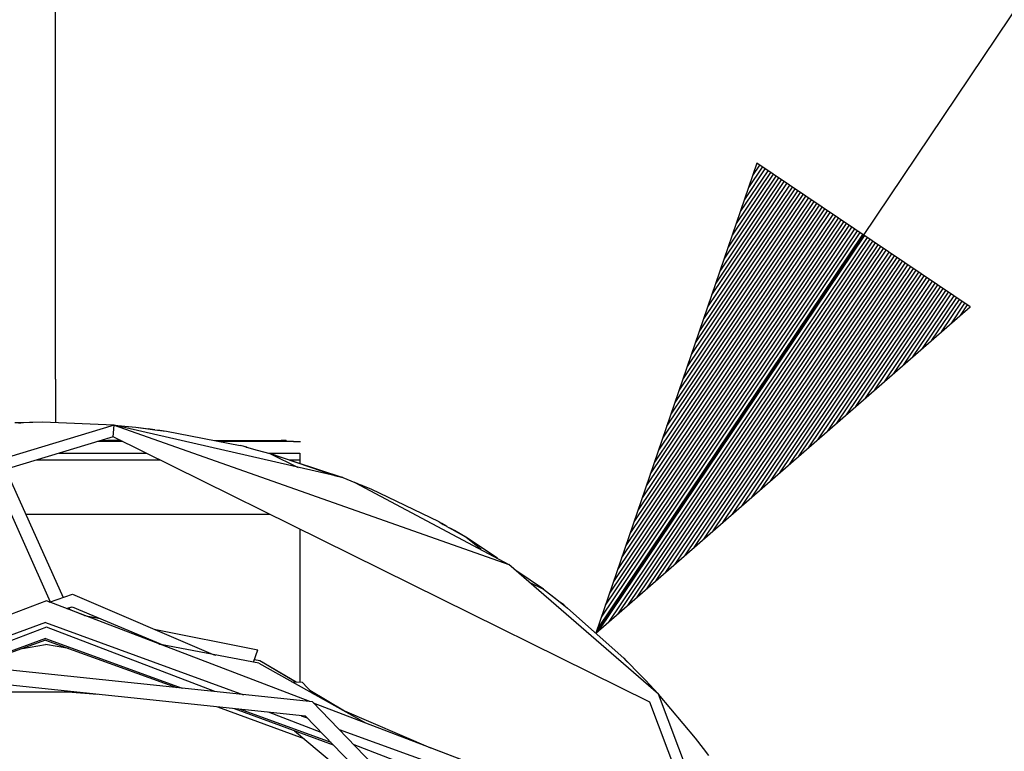
# Model space of a CAD drawing. Units: millimetres. Extents: x 798 to 9962, y -1600 to 1828.
# Drawn here: x 3678 to 3781, y 1154 to 1231 of the extents above; entities that cross this region are included whole.
import ezdxf

# ---------------------------------------------------------------- set-up
doc = ezdxf.new("R2010")
doc.units = ezdxf.units.MM
doc.layers.add('1', color=7, linetype='CONTINUOUS', true_color=0xffffff)
doc.layers.add('3', color=7, linetype='CONTINUOUS', true_color=0xffffff)

msp = doc.modelspace()

# ---------------------------------------------------------------- linework, layer by layer
at = {"layer": '1', "color": 18, "linetype": 'CONTINUOUS'}
for p, q in [((4048.213013, 1627.186279), (3738.432495, 1166.713135)), ((3755.225952, 1215.67749), (3738.432495, 1166.713135)), ((3755.235229, 1215.670654), (3755.211304, 1215.634521)), ((3755.235229, 1215.670654), (3755.211304, 1215.634521)), ((3777.457886, 1200.720459), (3755.225952, 1215.67749)), ((3756.929321, 1214.531006), (3752.651733, 1208.172607)), ((3756.647095, 1214.720947), (3753.078491, 1209.41626)), ((3756.364624, 1214.910889), (3753.505249, 1210.659912)), ((3756.082397, 1215.10083), (3753.931519, 1211.903564)), ((3755.799927, 1215.290771), (3754.358276, 1213.147217)), ((3755.5177, 1215.480713), (3754.784546, 1214.390869)), ((3758.341187, 1213.581299), (3750.519165, 1201.954346)), ((3758.059204, 1213.77124), (3750.945679, 1203.197998)), ((3757.776489, 1213.961182), (3751.372192, 1204.44165)), ((3757.494019, 1214.151123), (3751.798706, 1205.685303)), ((3757.211792, 1214.341064), (3752.225464, 1206.928467)), ((3760.035278, 1212.44165), (3747.959839, 1194.491943)), ((3759.753296, 1212.631592), (3748.386353, 1195.735596)), ((3759.470581, 1212.821533), (3748.812866, 1196.979248)), ((3759.188599, 1213.011475), (3749.23938, 1198.2229)), ((3758.905884, 1213.201416), (3749.666138, 1199.466553)), ((3758.623901, 1213.391357), (3750.092651, 1200.710205)), ((3761.447388, 1211.491943), (3745.827026, 1188.273682)), ((3761.164673, 1211.681885), (3746.25354, 1189.517334)), ((3760.88269, 1211.871826), (3746.680298, 1190.760986)), ((3760.599976, 1212.061768), (3747.106567, 1192.004639)), ((3760.317993, 1212.251709), (3747.533325, 1193.248291)), ((3762.858765, 1210.542236), (3743.694458, 1182.054932)), ((3762.576782, 1210.731689), (3744.120728, 1183.298584)), ((3762.294067, 1210.922119), (3744.547485, 1184.542236)), ((3762.012085, 1211.112061), (3744.973755, 1185.786377)), ((3761.72937, 1211.302002), (3745.400513, 1187.030029)), ((3764.552856, 1209.402588), (3741.134888, 1174.593018)), ((3764.27063, 1209.592529), (3741.561646, 1175.83667)), ((3763.988159, 1209.782471), (3741.987915, 1177.080322)), ((3763.706177, 1209.972412), (3742.414673, 1178.323975)), ((3763.423462, 1210.162354), (3742.841431, 1179.567627)), ((3763.141479, 1210.352295), (3743.2677, 1180.811279)), ((3765.964722, 1208.452393), (3739.002075, 1168.374268)), ((3765.682251, 1208.642334), (3739.428833, 1169.61792)), ((3765.400024, 1208.832275), (3739.855591, 1170.862061)), ((3765.117554, 1209.022705), (3740.28186, 1172.105713)), ((3764.835327, 1209.212646), (3740.708618, 1173.349365)), ((3766.246948, 1208.262451), (3738.575806, 1167.130615)), ((3766.436401, 1208.13501), (3738.765259, 1167.003174)), ((3766.719116, 1207.945068), (3739.756714, 1167.866943)), ((3767.001099, 1207.755127), (3740.747681, 1168.731201)), ((3767.283813, 1207.565674), (3741.739136, 1169.594482)), ((3767.565796, 1207.375732), (3742.730103, 1170.458252)), ((3767.848511, 1207.185791), (3743.721558, 1171.32251)), ((3768.130493, 1206.995361), (3744.713013, 1172.185791)), ((3768.413208, 1206.80542), (3745.703979, 1173.049561)), ((3768.69519, 1206.615479), (3746.695435, 1173.913818)), ((3768.977905, 1206.425537), (3747.686401, 1174.777588)), ((3769.259888, 1206.235596), (3748.677856, 1175.640869)), ((3769.542603, 1206.045654), (3749.668823, 1176.505127)), ((3769.824585, 1205.855713), (3750.660278, 1177.368896)), ((3770.1073, 1205.665771), (3751.651733, 1178.232178)), ((3770.389282, 1205.47583), (3752.6427, 1179.096436)), ((3770.671997, 1205.285889), (3753.634155, 1179.960205)), ((3770.953979, 1205.095947), (3754.625122, 1180.823975)), ((3771.236694, 1204.906006), (3755.616577, 1181.687744)), ((3771.518677, 1204.716064), (3756.607544, 1182.551514)), ((3771.801392, 1204.526123), (3757.598999, 1183.415283)), ((3772.083374, 1204.336182), (3758.590454, 1184.279053)), ((3772.366089, 1204.14624), (3759.581421, 1185.142822)), ((3772.648071, 1203.956299), (3760.572876, 1186.006592)), ((3772.930786, 1203.766357), (3761.563843, 1186.870361)), ((3773.212769, 1203.576416), (3762.555298, 1187.734131)), ((3773.495483, 1203.386475), (3763.546265, 1188.5979)), ((3773.777466, 1203.196533), (3764.53772, 1189.46167)), ((3774.060181, 1203.006592), (3765.529175, 1190.325439)), ((3774.342163, 1202.81665), (3766.520142, 1191.189209)), ((3774.624878, 1202.626709), (3767.511597, 1192.052979)), ((3774.907349, 1202.436768), (3768.502563, 1192.917236)), ((3775.189575, 1202.246826), (3769.494019, 1193.780518)), ((3775.472046, 1202.056885), (3770.484985, 1194.644287)), ((3775.754272, 1201.866943), (3771.47644, 1195.508545)), ((3776.036743, 1201.677002), (3772.467896, 1196.372314)), ((3776.31897, 1201.487061), (3773.458862, 1197.235596)), ((3776.60144, 1201.297119), (3774.450317, 1198.099854)), ((3738.432495, 1166.713135), (3777.457886, 1200.720459)), ((3776.883667, 1201.106689), (3775.441284, 1198.963623)), ((3777.166138, 1200.917236), (3776.432739, 1199.826904)), ((3777.44812, 1200.727295), (3777.423706, 1200.691162)), ((3777.44812, 1200.727295), (3777.423706, 1200.691162))]:
    msp.add_line(p, q, dxfattribs=at)
at = {"layer": '3', "color": 18, "linetype": 'CONTINUOUS'}
for p, q in [((3682.098755, 1204.192139), (3682.098755, 1232.19165)), ((3682.098755, 1193.192139), (3682.098755, 1204.192139)), ((3682.098755, 1193.192139), (3682.098755, 1188.629639)), ((3688.22229, 1188.385986), (3631.290649, 1171.215576)), ((3688.22229, 1188.385986), (3631.290649, 1171.215576)), ((3678.495239, 1188.632568), (3677.873657, 1188.618896)), ((3678.251099, 1188.627197), (3678.495239, 1188.632568)), ((3679.393188, 1188.652588), (3678.495239, 1188.632568)), ((3678.765259, 1188.638916), (3678.495239, 1188.632568)), ((3680.757446, 1188.682861), (3678.765259, 1188.638916)), ((3680.757446, 1188.682861), (3679.393188, 1188.652588)), ((3688.22229, 1188.385986), (3680.757446, 1188.682861)), ((3688.121216, 1187.171143), (3688.22229, 1188.385986)), ((3688.121216, 1187.171143), (3688.22229, 1188.385986)), ((3688.22229, 1188.385986), (3690.488892, 1188.167236)), ((3712.06897, 1182.918213), (3688.22229, 1188.385986)), ((3688.22229, 1188.385986), (3729.382935, 1173.875732)), ((3688.22229, 1188.385986), (3729.382935, 1173.875732)), ((3690.488892, 1188.167236), (3691.841919, 1187.993408)), ((3690.488892, 1188.167236), (3692.464966, 1187.91333)), ((3691.841919, 1187.993408), (3691.983032, 1187.975342)), ((3691.841919, 1187.993408), (3691.983032, 1187.975342)), ((3691.841919, 1187.993408), (3691.983032, 1187.975342)), ((3691.841919, 1187.993408), (3691.983032, 1187.975342)), ((3691.983032, 1187.975342), (3691.841919, 1187.993408)), ((3691.841919, 1187.993408), (3691.983032, 1187.975342)), ((3691.841919, 1187.993408), (3691.983032, 1187.975342)), ((3691.841919, 1187.993408), (3691.983032, 1187.975342)), ((3691.983032, 1187.975342), (3691.841919, 1187.993408)), ((3691.841919, 1187.993408), (3691.983032, 1187.975342)), ((3691.841919, 1187.993408), (3691.983032, 1187.975342)), ((3691.841919, 1187.993408), (3691.983032, 1187.975342)), ((3691.841919, 1187.993408), (3691.983032, 1187.975342)), ((3691.841919, 1187.993408), (3691.983032, 1187.975342)), ((3691.983032, 1187.975342), (3691.841919, 1187.993408)), ((3691.841919, 1187.993408), (3691.983032, 1187.975342)), ((3691.983032, 1187.975342), (3691.841919, 1187.993408)), ((3691.841919, 1187.993408), (3691.983032, 1187.975342)), ((3691.841919, 1187.993408), (3691.983032, 1187.975342)), ((3692.464966, 1187.91333), (3691.983032, 1187.975342)), ((3691.983032, 1187.975342), (3692.464966, 1187.91333)), ((3692.464966, 1187.91333), (3691.983032, 1187.975342)), ((3691.983032, 1187.975342), (3692.464966, 1187.91333)), ((3692.464966, 1187.91333), (3691.983032, 1187.975342)), ((3692.464966, 1187.91333), (3691.983032, 1187.975342)), ((3692.464966, 1187.91333), (3691.983032, 1187.975342)), ((3692.464966, 1187.91333), (3691.983032, 1187.975342)), ((3691.983032, 1187.975342), (3692.464966, 1187.91333)), ((3692.464966, 1187.91333), (3691.983032, 1187.975342)), ((3692.464966, 1187.91333), (3691.983032, 1187.975342)), ((3691.983032, 1187.975342), (3692.464966, 1187.91333)), ((3692.464966, 1187.91333), (3691.983032, 1187.975342)), ((3691.983032, 1187.975342), (3692.464966, 1187.91333)), ((3692.464966, 1187.91333), (3691.983032, 1187.975342)), ((3692.464966, 1187.91333), (3691.983032, 1187.975342)), ((3692.464966, 1187.91333), (3691.983032, 1187.975342)), ((3692.464966, 1187.91333), (3691.983032, 1187.975342)), ((3691.983032, 1187.975342), (3692.464966, 1187.91333)), ((3692.464966, 1187.91333), (3691.983032, 1187.975342)), ((3692.464966, 1187.91333), (3691.983032, 1187.975342)), ((3692.464966, 1187.91333), (3691.983032, 1187.975342)), ((3692.464966, 1187.91333), (3691.983032, 1187.975342)), ((3691.983032, 1187.975342), (3692.464966, 1187.91333)), ((3692.464966, 1187.91333), (3691.983032, 1187.975342)), ((3692.464966, 1187.91333), (3691.983032, 1187.975342)), ((3692.464966, 1187.91333), (3692.732544, 1187.878662)), ((3692.732544, 1187.878662), (3692.974731, 1187.847412)), ((3692.732544, 1187.878662), (3693.349243, 1187.799072)), ((3692.974731, 1187.847412), (3693.664673, 1187.758545)), ((3693.349243, 1187.799072), (3693.664673, 1187.758545)), ((3688.121216, 1187.171143), (3628.359985, 1169.147217)), ((3688.121216, 1187.171143), (3628.363892, 1169.148193)), ((3686.806763, 1186.774658), (3688.922974, 1186.774658)), ((3686.840454, 1186.784912), (3687.000122, 1186.784912)), ((3687.000122, 1186.784912), (3687.027466, 1186.784912)), ((3687.000122, 1186.774658), (3687.000122, 1186.784912)), ((3687.027466, 1186.774658), (3687.027466, 1186.784912)), ((3687.519165, 1186.784912), (3687.519165, 1186.774658)), ((3687.967896, 1186.784912), (3687.519165, 1186.784912)), ((3687.967896, 1186.784912), (3687.967896, 1186.774658)), ((3687.967896, 1186.784912), (3687.967896, 1186.774658)), ((3688.079224, 1186.784912), (3687.967896, 1186.784912)), ((3688.902954, 1186.784912), (3688.079224, 1186.784912)), ((3744.0802, 1159.514404), (3688.121216, 1187.171143)), ((3693.661743, 1187.739014), (3693.664673, 1187.758545)), ((3693.664673, 1187.758545), (3701.366333, 1186.260498)), ((3698.72229, 1186.774658), (3705.139771, 1186.774658)), ((3705.139771, 1186.684814), (3705.139771, 1186.774658)), ((3705.139771, 1186.774658), (3705.639771, 1186.774658)), ((3705.139771, 1186.684814), (3705.139771, 1186.774658)), ((3706.005981, 1186.774658), (3705.639771, 1186.774658)), ((3706.139771, 1186.774658), (3706.005981, 1186.774658)), ((3706.139771, 1186.774658), (3706.139771, 1186.684814)), ((3689.12561, 1186.675049), (3686.475708, 1186.675049)), ((3689.105103, 1186.684814), (3686.508423, 1186.684814)), ((3705.140259, 1186.684814), (3699.184692, 1186.684814)), ((3705.140259, 1186.675049), (3699.23645, 1186.675049)), ((3702.039185, 1186.084229), (3701.366333, 1186.260498)), ((3701.67395, 1186.179932), (3701.366333, 1186.260498)), ((3701.988892, 1186.097412), (3701.67395, 1186.179932)), ((3701.988892, 1186.097412), (3702.039185, 1186.084229)), ((3701.988892, 1186.097412), (3702.039185, 1186.084229)), ((3701.988892, 1186.097412), (3702.039185, 1186.084229)), ((3701.988892, 1186.097412), (3702.039185, 1186.084229)), ((3701.988892, 1186.097412), (3702.039185, 1186.084229)), ((3701.988892, 1186.097412), (3702.039185, 1186.084229)), ((3701.988892, 1186.097412), (3702.039185, 1186.084229)), ((3701.988892, 1186.097412), (3702.039185, 1186.084229)), ((3702.039185, 1186.084229), (3702.275513, 1186.022217)), ((3702.275513, 1186.022217), (3703.144165, 1185.794678)), ((3703.144165, 1185.794678), (3704.463989, 1185.448975)), ((3706.907837, 1186.684814), (3705.140259, 1186.684814)), ((3706.907837, 1186.675049), (3705.140259, 1186.675049)), ((3706.907837, 1186.684814), (3707.63147, 1186.684814)), ((3706.907837, 1186.675049), (3707.63147, 1186.675049)), ((3707.63147, 1186.684814), (3707.637817, 1186.684814)), ((3707.63147, 1186.675049), (3707.637817, 1186.675049)), ((3707.637817, 1186.684814), (3707.640259, 1186.684814)), ((3707.637817, 1186.675049), (3707.640259, 1186.675049)), ((3707.640259, 1186.675049), (3707.640259, 1186.684814)), ((3680.175903, 1184.775146), (3692.969849, 1184.775146)), ((3682.496704, 1185.474854), (3691.553345, 1185.474854)), ((3704.365356, 1185.474854), (3707.589966, 1185.474854)), ((3704.463989, 1185.448975), (3712.06897, 1182.918213)), ((3704.463989, 1185.448975), (3707.415161, 1183.985107)), ((3711.366821, 1183.078857), (3704.463989, 1185.448975)), ((3706.489868, 1184.775146), (3707.589966, 1184.775146)), ((3707.589966, 1185.474854), (3707.589966, 1184.775146)), ((3707.589966, 1184.775146), (3707.589966, 1184.408936)), ((3676.903442, 1183.787842), (3682.900024, 1170.424072)), ((3675.552368, 1183.380615), (3681.56604, 1169.978271)), ((3711.202271, 1183.135498), (3712.06897, 1182.918213)), ((3712.06897, 1182.918213), (3713.332642, 1182.404053)), ((3713.646606, 1182.276123), (3713.332642, 1182.404053)), ((3713.332642, 1182.404053), (3713.646606, 1182.276123)), ((3713.332642, 1182.404053), (3713.646606, 1182.276123)), ((3713.646606, 1182.276123), (3713.332642, 1182.404053)), ((3713.332642, 1182.404053), (3713.646606, 1182.276123)), ((3713.646606, 1182.276123), (3713.332642, 1182.404053)), ((3713.332642, 1182.404053), (3714.164673, 1182.065674)), ((3713.332642, 1182.404053), (3713.646606, 1182.276123)), ((3713.332642, 1182.404053), (3713.646606, 1182.276123)), ((3713.646606, 1182.276123), (3713.332642, 1182.404053)), ((3713.332642, 1182.404053), (3713.646606, 1182.276123)), ((3713.646606, 1182.276123), (3713.332642, 1182.404053)), ((3713.332642, 1182.404053), (3729.382935, 1173.875732)), ((3713.646606, 1182.276123), (3713.915161, 1182.167236)), ((3713.646606, 1182.276123), (3713.915161, 1182.167236)), ((3714.164673, 1182.065674), (3713.915161, 1182.167236)), ((3714.390747, 1181.973389), (3714.164673, 1182.065674)), ((3715.035278, 1181.71167), (3714.390747, 1181.973389)), ((3722.098755, 1178.295654), (3715.035278, 1181.71167)), ((3679.008911, 1179.096436), (3704.459595, 1179.096436)), ((3679.008911, 1179.096436), (3704.459595, 1179.096436)), ((3707.589966, 1177.549072), (3707.589966, 1161.603271)), ((3722.098755, 1178.295654), (3722.089478, 1178.278564)), ((3722.098755, 1178.295654), (3722.37561, 1178.139404)), ((3722.098755, 1178.295654), (3722.581665, 1178.022705)), ((3722.37561, 1178.139404), (3722.535767, 1178.048584)), ((3722.916138, 1177.833252), (3722.37561, 1178.139404)), ((3722.37561, 1178.139404), (3722.535767, 1178.048584)), ((3722.535767, 1178.048584), (3722.704224, 1177.953369)), ((3722.535767, 1178.048584), (3722.704224, 1177.953369)), ((3722.535767, 1178.048584), (3722.704224, 1177.953369)), ((3722.535767, 1178.048584), (3722.704224, 1177.953369)), ((3722.704224, 1177.953369), (3722.535767, 1178.048584)), ((3722.535767, 1178.048584), (3722.704224, 1177.953369)), ((3722.535767, 1178.048584), (3722.704224, 1177.953369)), ((3722.581665, 1178.022705), (3722.581177, 1178.023193)), ((3722.581665, 1178.022705), (3722.581177, 1178.023193)), ((3722.581665, 1178.022705), (3722.704224, 1177.953369)), ((3722.916138, 1177.833252), (3722.704224, 1177.953369)), ((3722.916138, 1177.833252), (3723.151489, 1177.700439)), ((3723.311157, 1177.610107), (3723.151489, 1177.700439)), ((3724.885864, 1176.719971), (3723.151489, 1177.700439)), ((3723.698364, 1177.391357), (3723.311157, 1177.610107)), ((3723.698364, 1177.391357), (3723.311157, 1177.610107)), ((3723.698364, 1177.391357), (3723.311157, 1177.610107)), ((3723.311157, 1177.610107), (3723.698364, 1177.391357)), ((3723.698364, 1177.391357), (3723.311157, 1177.610107)), ((3723.698364, 1177.391357), (3723.311157, 1177.610107)), ((3723.311157, 1177.610107), (3723.698364, 1177.391357)), ((3723.311157, 1177.610107), (3723.698364, 1177.391357)), ((3723.311157, 1177.610107), (3723.698364, 1177.391357)), ((3723.698364, 1177.391357), (3723.311157, 1177.610107)), ((3723.698364, 1177.391357), (3723.311157, 1177.610107)), ((3723.698364, 1177.391357), (3723.311157, 1177.610107)), ((3723.311157, 1177.610107), (3723.698364, 1177.391357)), ((3723.698364, 1177.391357), (3723.311157, 1177.610107)), ((3723.698364, 1177.391357), (3723.311157, 1177.610107)), ((3723.698364, 1177.391357), (3723.311157, 1177.610107)), ((3724.885864, 1176.719971), (3723.698364, 1177.391357)), ((3728.188599, 1174.510498), (3724.885864, 1176.719971)), ((3726.486938, 1175.414795), (3724.885864, 1176.719971)), ((3744.984009, 1160.333252), (3729.382935, 1173.875732)), ((3732.985474, 1171.301514), (3730.209106, 1173.158447)), ((3732.985474, 1171.301514), (3730.209106, 1173.158447)), ((3731.500122, 1172.03833), (3732.985474, 1171.301514)), ((3731.500122, 1172.03833), (3732.985474, 1171.301514)), ((3731.500122, 1172.03833), (3732.985474, 1171.301514)), ((3681.475708, 1169.947998), (3683.894165, 1170.755615)), ((3683.894165, 1170.755615), (3698.560181, 1164.468018)), ((3732.985474, 1171.301514), (3734.059692, 1170.459717)), ((3732.985474, 1171.301514), (3734.553833, 1170.072021)), ((3734.078247, 1170.445068), (3734.059692, 1170.459717)), ((3734.059692, 1170.459717), (3734.078247, 1170.445068)), ((3734.078247, 1170.445068), (3734.059692, 1170.459717)), ((3734.078247, 1170.445068), (3734.059692, 1170.459717)), ((3734.078247, 1170.445068), (3734.059692, 1170.459717)), ((3734.078247, 1170.445068), (3734.059692, 1170.459717)), ((3734.078247, 1170.445068), (3734.059692, 1170.459717)), ((3734.078247, 1170.445068), (3734.059692, 1170.459717)), ((3734.078247, 1170.445068), (3734.059692, 1170.459717)), ((3734.078247, 1170.445068), (3734.059692, 1170.459717)), ((3734.078247, 1170.445068), (3734.059692, 1170.459717)), ((3734.078247, 1170.445068), (3734.059692, 1170.459717)), ((3734.059692, 1170.459717), (3734.078247, 1170.445068)), ((3734.078247, 1170.445068), (3734.059692, 1170.459717)), ((3734.078247, 1170.445068), (3734.059692, 1170.459717)), ((3734.078247, 1170.445068), (3734.059692, 1170.459717)), ((3734.078247, 1170.445068), (3734.059692, 1170.459717)), ((3734.078247, 1170.445068), (3734.059692, 1170.459717)), ((3734.078247, 1170.445068), (3734.059692, 1170.459717)), ((3734.078247, 1170.445068), (3734.059692, 1170.459717)), ((3734.078247, 1170.445068), (3734.059692, 1170.459717)), ((3734.078247, 1170.445068), (3734.059692, 1170.459717)), ((3734.059692, 1170.459717), (3734.078247, 1170.445068)), ((3734.078247, 1170.445068), (3734.059692, 1170.459717)), ((3734.078247, 1170.445068), (3734.553833, 1170.072021)), ((3734.078247, 1170.445068), (3734.553833, 1170.072021)), ((3734.078247, 1170.445068), (3734.553833, 1170.072021)), ((3681.171997, 1170.063721), (3636.201294, 1153.026611)), ((3681.475708, 1169.947998), (3681.171997, 1170.063721)), ((3708.630005, 1159.56665), (3681.171997, 1170.063721)), ((3683.257935, 1169.266846), (3683.839966, 1169.456787)), ((3683.455688, 1169.330811), (3683.839966, 1169.456787)), ((3683.455688, 1169.330811), (3683.627563, 1169.125244)), ((3683.455688, 1169.330811), (3683.627563, 1169.125244)), ((3683.839966, 1169.456787), (3693.296021, 1165.4729)), ((3734.553833, 1170.072021), (3734.766235, 1169.905518)), ((3734.958618, 1169.755127), (3734.766235, 1169.905518)), ((3734.766235, 1169.905518), (3735.255981, 1169.522217)), ((3735.096313, 1169.647217), (3734.958618, 1169.755127)), ((3735.096313, 1169.647217), (3735.255981, 1169.522217)), ((3735.096313, 1169.647217), (3735.255981, 1169.522217)), ((3735.255981, 1169.522217), (3735.096313, 1169.647217)), ((3735.255981, 1169.522217), (3735.096313, 1169.647217)), ((3735.255981, 1169.522217), (3735.096313, 1169.647217)), ((3735.096313, 1169.647217), (3735.255981, 1169.522217)), ((3735.255981, 1169.522217), (3735.096313, 1169.647217)), ((3735.096313, 1169.647217), (3735.255981, 1169.522217)), ((3735.255981, 1169.522217), (3735.096313, 1169.647217)), ((3735.255981, 1169.522217), (3735.096313, 1169.647217)), ((3735.255981, 1169.522217), (3735.096313, 1169.647217)), ((3735.255981, 1169.522217), (3735.096313, 1169.647217)), ((3735.255981, 1169.522217), (3735.096313, 1169.647217)), ((3735.255981, 1169.522217), (3735.096313, 1169.647217)), ((3735.255981, 1169.522217), (3735.096313, 1169.647217)), ((3735.255981, 1169.522217), (3735.096313, 1169.647217)), ((3735.255981, 1169.522217), (3735.096313, 1169.647217)), ((3735.096313, 1169.647217), (3735.255981, 1169.522217)), ((3735.255981, 1169.522217), (3735.096313, 1169.647217)), ((3735.096313, 1169.647217), (3735.255981, 1169.522217)), ((3735.096313, 1169.647217), (3735.255981, 1169.522217)), ((3735.255981, 1169.522217), (3735.505981, 1169.325928)), ((3741.359009, 1164.100342), (3735.505981, 1169.325928)), ((3685.118286, 1168.55542), (3683.627563, 1169.125244)), ((3685.118286, 1168.55542), (3686.749634, 1168.231201)), ((3681.070435, 1167.80542), (3669.681274, 1163.6604)), ((3681.167603, 1167.314209), (3671.123169, 1163.509033)), ((3681.070435, 1167.80542), (3701.707642, 1160.294189)), ((3698.703735, 1160.610107), (3681.167603, 1167.314209)), ((3692.406372, 1167.106201), (3703.21106, 1164.957764)), ((3681.070435, 1166.155029), (3673.200806, 1163.290771)), ((3681.070435, 1165.993408), (3673.545044, 1163.25415)), ((3678.659302, 1165.115479), (3681.070435, 1165.540771)), ((3678.659302, 1165.115479), (3681.070435, 1165.540771)), ((3681.070435, 1166.155029), (3695.329712, 1160.9646)), ((3681.070435, 1165.993408), (3694.706665, 1161.030518)), ((3683.481079, 1165.115479), (3681.070435, 1165.540771)), ((3683.481079, 1165.115479), (3681.070435, 1165.540771)), ((3692.817017, 1165.612061), (3693.09729, 1165.556396)), ((3692.956665, 1165.558838), (3692.817017, 1165.612061)), ((3692.956665, 1165.558838), (3693.175903, 1165.523682)), ((3703.307739, 1163.561768), (3693.067993, 1165.515869)), ((3693.09729, 1165.556396), (3693.296021, 1165.4729)), ((3698.550415, 1164.471924), (3698.560181, 1164.468018)), ((3698.550415, 1164.471924), (3698.838501, 1164.414795)), ((3702.75354, 1163.667725), (3703.21106, 1164.957764)), ((3708.90686, 1159.537842), (3665.70813, 1164.077881)), ((3702.856079, 1163.956299), (3703.418579, 1163.86499)), ((3703.307739, 1163.561768), (3714.417603, 1157.354248)), ((3703.418579, 1163.86499), (3707.180298, 1161.622314)), ((3703.418579, 1163.86499), (3707.193481, 1161.621338)), ((3741.846802, 1163.604736), (3741.359009, 1164.100342)), ((3741.359009, 1164.100342), (3741.582153, 1163.873779)), ((3741.582153, 1163.873779), (3742.018188, 1163.430908)), ((3741.846802, 1163.604736), (3742.018188, 1163.430908)), ((3742.64856, 1162.79126), (3742.018188, 1163.430908)), ((3708.183716, 1158.054443), (3666.107544, 1162.477295)), ((3742.64856, 1162.79126), (3743.606079, 1161.819092)), ((3706.742798, 1161.642334), (3707.826782, 1161.592041)), ((3707.826782, 1161.592041), (3708.987915, 1160.387939)), ((3707.826782, 1161.592041), (3708.987915, 1160.387939)), ((3744.984009, 1160.333252), (3743.606079, 1161.819092)), ((3666.206177, 1160.583252), (3684.125122, 1160.583252)), ((3683.401489, 1160.583252), (3686.472778, 1160.33667)), ((3683.401489, 1160.583252), (3686.472778, 1160.33667)), ((3708.610474, 1160.779541), (3712.356567, 1158.553467)), ((3708.632935, 1160.756104), (3712.254028, 1158.596924)), ((3748.847778, 1155.755615), (3744.984009, 1160.333252)), ((3765.75061, 1105.133057), (3744.984009, 1160.333252)), ((3765.75061, 1105.133057), (3744.984009, 1160.333252)), ((3708.90686, 1159.537842), (3739.080688, 1128.292236)), ((3726.090942, 1152.891357), (3709.024048, 1159.41626)), ((3765.431274, 1102.760498), (3744.0802, 1159.514404)), ((3698.981567, 1159.021729), (3707.994263, 1155.741455)), ((3700.729126, 1158.838135), (3711.057251, 1155.079346)), ((3701.352661, 1158.772705), (3710.816528, 1155.327881)), ((3709.819458, 1156.360596), (3704.327759, 1158.459717)), ((3707.730591, 1158.102295), (3708.358032, 1157.873779)), ((3737.573364, 1127.62085), (3708.183716, 1158.054443)), ((3711.992798, 1158.709229), (3721.21106, 1154.75708)), ((3711.992798, 1158.709229), (3721.21106, 1154.75708)), ((3707.042114, 1156.540283), (3720.768188, 1145.022705)), ((3711.681763, 1156.663818), (3723.070923, 1152.518799)), ((3724.259399, 1150.840088), (3713.236938, 1155.053955)), ((3749.671021, 1154.667725), (3748.847778, 1155.755615)), ((3726.090942, 1152.891357), (3721.21106, 1154.75708)), ((3750.212524, 1153.951416), (3749.671021, 1154.667725))]:
    msp.add_line(p, q, dxfattribs=at)

doc.saveas('drawing.dxf')
